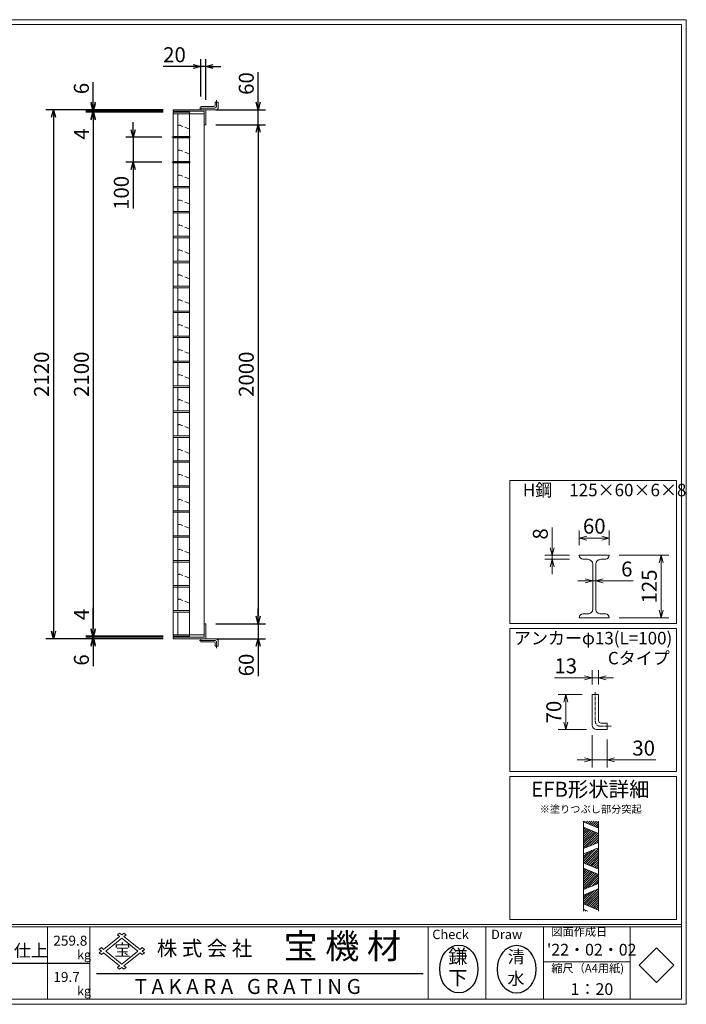
# Model space of a CAD drawing. Units: millimetres. Extents: x -1495 to 4084, y -1239 to 2708.
# Drawn here: x 1411 to 4084, y -1239 to 2708 of the extents above; entities that cross this region are included whole.
import ezdxf

# ---------------------------------------------------------------- set-up
doc = ezdxf.new("R2010")
doc.units = ezdxf.units.MM
for name, pattern in [('CENTER', [10, 6.25, -1.25, 1.25, -1.25]), ('DASHDOT', [25.4, 12.7, -6.35, 0, -6.35]), ('HIDDEN', [9.525, 6.35, -3.175])]:
    doc.linetypes.add(name, pattern=pattern)
for name, color, linetype, lineweight in [('エンボス', 4, 'Continuous', 5), ('受け枠', 3, 'Continuous', 9), ('寸法線', 2, 'Continuous', 9), ('本体', 7, 'Continuous', 13), ('枠寸法', 31, 'Continuous', 9)]:
    doc.layers.add(name, color=color, linetype=linetype, lineweight=lineweight)
doc.layers.add('外枠', color=7, linetype='Continuous')
doc.dimstyles.new('ISO-25', dxfattribs={"dimscale": 20, "dimtxt": 3, "dimasz": 1.5, "dimexe": 1.5, "dimexo": 2, "dimgap": 0.5, "dimtad": 1, "dimdsep": 46, "dimtxsty": 'Standard', "dimblk": 'OPEN30', "dimcen": 2.5, "dimadec": 0, "dimazin": 0, "dimtfac": 1, "dimtmove": 0, "dimatfit": 0, "dimldrblk": 'OPEN30', "dimfxl": 1, "dimarcsym": 0})
pattern_1 = [(45, (139.6145, 117.6275), (-2.24506, 2.24506), [])]

# ---------------------------------------------------------------- blocks, each defined once
blk = doc.blocks.new('_Open30')
at = {"color": 0, "linetype": 'ByBlock', "lineweight": -2}
for p, q in [((-1, 0.268), (0, 0)), ((0, 0), (-1, -0.268)), ((0, 0), (-1, 0))]:
    blk.add_line(p, q, dxfattribs=at)
blk = doc.blocks.new('*D2')
at = {"layer": 'Defpoints', "color": 0, "ltscale": 3}
for p in [(164.8, 92.8), (194.8, 84.3), (194.8, 23.3)]:
    blk.add_point(p, dxfattribs=at)
at = {"layer": '寸法線', "color": 0, "lineweight": -2, "ltscale": 3}
for p, q in [((164.8, 72.8), (164.8, 8.3)), ((194.8, 64.3), (194.8, 8.3)), ((149.8, 23.3), (134.8, 23.3)), ((164.8, 23.3), (194.8, 23.3)), ((209.8, 23.3), (292.4, 23.3))]:
    blk.add_line(p, q, dxfattribs=at)
at = {"layer": '寸法線', "color": 0, "lineweight": -2, "ltscale": 3, "xscale": 15, "yscale": 15, "zscale": 15}
blk.add_blockref('_Open30', (164.8, 23.3), dxfattribs=at)
at = {"layer": '寸法線', "color": 0, "lineweight": -2, "ltscale": 3, "xscale": 15, "yscale": 15, "zscale": 15, "rotation": 180}
blk.add_blockref('_Open30', (194.8, 23.3), dxfattribs=at)
at = {"layer": '寸法線', "color": 0, "ltscale": 3, "insert": (268.2, 43.3), "char_height": 30, "attachment_point": 5}
blk.add_mtext('30', dxfattribs=at)
blk = doc.blocks.new('*D3')
at = {"layer": 'Defpoints', "color": 0, "ltscale": 3}
for p in [(164.8, 188), (164.8, 154.3), (177.8, 154.3)]:
    blk.add_point(p, dxfattribs=at)
at = {"layer": '寸法線', "color": 0, "lineweight": -2, "ltscale": 3}
for p, q in [((164.8, 174.3), (164.8, 203)), ((177.8, 174.3), (177.8, 203)), ((149.8, 188), (89.2, 188)), ((177.8, 188), (164.8, 188)), ((192.8, 188), (207.8, 188))]:
    blk.add_line(p, q, dxfattribs=at)
at = {"layer": '寸法線', "color": 0, "lineweight": -2, "ltscale": 3, "xscale": 15, "yscale": 15, "zscale": 15}
blk.add_blockref('_Open30', (164.8, 188), dxfattribs=at)
at = {"layer": '寸法線', "color": 0, "lineweight": -2, "ltscale": 3, "xscale": 15, "yscale": 15, "zscale": 15, "rotation": 180}
blk.add_blockref('_Open30', (177.8, 188), dxfattribs=at)
at = {"layer": '寸法線', "color": 0, "ltscale": 3, "insert": (112, 208), "char_height": 30, "attachment_point": 5}
blk.add_mtext('13', dxfattribs=at)
blk = doc.blocks.new('*D4')
at = {"layer": 'Defpoints', "color": 0, "ltscale": 3}
for p in [(111.9, 154.3), (164.8, 154.3), (173.3, 84.3)]:
    blk.add_point(p, dxfattribs=at)
at = {"layer": '寸法線', "color": 0, "lineweight": -2, "ltscale": 3}
for p, q in [((144.8, 154.3), (96.9, 154.3)), ((111.9, 99.3), (111.9, 139.3)), ((153.3, 84.3), (96.9, 84.3))]:
    blk.add_line(p, q, dxfattribs=at)
at = {"layer": '寸法線', "color": 0, "lineweight": -2, "ltscale": 3, "xscale": 15, "yscale": 15, "zscale": 15}
for p, rotation in [((111.9, 154.3), 90), ((111.9, 84.3), 270)]:
    blk.add_blockref('_Open30', p, dxfattribs=dict(at, rotation=rotation))
at = {"layer": '寸法線', "color": 0, "ltscale": 3, "insert": (91.9, 119.3), "char_height": 30, "attachment_point": 5, "rotation": 90}
blk.add_mtext('70', dxfattribs=at)
blk = doc.blocks.new('*D8')
at = {"layer": 'Defpoints', "color": 0, "linetype": 'Continuous'}
for p in [(2026.7, 2336.8), (1706.7, 236.8), (2026.7, 236.8)]:
    blk.add_point(p, dxfattribs=at)
at = {"layer": '寸法線', "color": 0, "linetype": 'Continuous', "lineweight": -2}
for p, q in [((1986.7, 2336.8), (1676.7, 2336.8)), ((1706.7, 2306.8), (1706.7, 266.8)), ((1986.7, 236.8), (1676.7, 236.8))]:
    blk.add_line(p, q, dxfattribs=at)
at = {"layer": '寸法線', "color": 0, "linetype": 'Continuous', "lineweight": -2, "xscale": 30, "yscale": 30, "zscale": 30}
for p, rotation in [((1706.7, 2336.8), 90), ((1706.7, 236.8), 270)]:
    blk.add_blockref('_Open30', p, dxfattribs=dict(at, rotation=rotation))
at = {"layer": '寸法線', "color": 0, "linetype": 'Continuous', "insert": (1666.7, 1286.8), "char_height": 60, "attachment_point": 5, "rotation": 90}
blk.add_mtext('2100', dxfattribs=at)
blk = doc.blocks.new('*D9')
at = {"layer": 'Defpoints', "color": 0, "linetype": 'Continuous'}
for p in [(2157.7, 2346.8), (2157.7, 2286.8), (2367.7, 2286.8)]:
    blk.add_point(p, dxfattribs=at)
at = {"layer": '枠寸法', "color": 0, "linetype": 'Continuous', "lineweight": -2}
for p, q in [((2367.7, 2376.8), (2367.7, 2497.4)), ((2197.7, 2346.8), (2397.7, 2346.8)), ((2367.7, 2286.8), (2367.7, 2346.8)), ((2197.7, 2286.8), (2397.7, 2286.8)), ((2367.7, 2256.8), (2367.7, 2226.8))]:
    blk.add_line(p, q, dxfattribs=at)
at = {"layer": '枠寸法', "color": 0, "linetype": 'Continuous', "lineweight": -2, "xscale": 30, "yscale": 30, "zscale": 30}
for p, rotation in [((2367.7, 2346.8), 270), ((2367.7, 2286.8), 90)]:
    blk.add_blockref('_Open30', p, dxfattribs=dict(at, rotation=rotation))
at = {"layer": '枠寸法', "color": 0, "linetype": 'Continuous', "insert": (2327.7, 2452.1), "char_height": 60, "attachment_point": 5, "rotation": 90}
blk.add_mtext('60', dxfattribs=at)
blk = doc.blocks.new('*D10')
at = {"layer": 'Defpoints', "color": 0, "linetype": 'Continuous'}
for p in [(2157.7, 2286.8), (2157.7, 286.8), (2367.7, 286.8)]:
    blk.add_point(p, dxfattribs=at)
at = {"layer": '枠寸法', "color": 0, "linetype": 'Continuous', "lineweight": -2}
for p, q in [((2197.7, 2286.8), (2397.7, 2286.8)), ((2367.7, 2256.8), (2367.7, 316.8)), ((2197.7, 286.8), (2397.7, 286.8))]:
    blk.add_line(p, q, dxfattribs=at)
at = {"layer": '枠寸法', "color": 0, "linetype": 'Continuous', "lineweight": -2, "xscale": 30, "yscale": 30, "zscale": 30}
for p, rotation in [((2367.7, 2286.8), 90), ((2367.7, 286.8), 270)]:
    blk.add_blockref('_Open30', p, dxfattribs=dict(at, rotation=rotation))
at = {"layer": '枠寸法', "color": 0, "linetype": 'Continuous', "insert": (2327.7, 1286.8), "char_height": 60, "attachment_point": 5, "rotation": 90}
blk.add_mtext('2000', dxfattribs=at)
blk = doc.blocks.new('*D11')
at = {"layer": 'Defpoints', "color": 0, "linetype": 'Continuous'}
for p in [(2157.7, 286.8), (2157.7, 226.8), (2367.7, 226.8)]:
    blk.add_point(p, dxfattribs=at)
at = {"layer": '枠寸法', "color": 0, "linetype": 'Continuous', "lineweight": -2}
for p, q in [((2367.7, 316.8), (2367.7, 346.8)), ((2197.7, 286.8), (2397.7, 286.8)), ((2367.7, 286.8), (2367.7, 226.8)), ((2197.7, 226.8), (2397.7, 226.8)), ((2367.7, 196.8), (2367.7, 76.1))]:
    blk.add_line(p, q, dxfattribs=at)
at = {"layer": '枠寸法', "color": 0, "linetype": 'Continuous', "lineweight": -2, "xscale": 30, "yscale": 30, "zscale": 30}
for p, rotation in [((2367.7, 286.8), 270), ((2367.7, 226.8), 90)]:
    blk.add_blockref('_Open30', p, dxfattribs=dict(at, rotation=rotation))
at = {"layer": '枠寸法', "color": 0, "linetype": 'Continuous', "insert": (2327.7, 121.4), "char_height": 60, "attachment_point": 5, "rotation": 90}
blk.add_mtext('60', dxfattribs=at)
blk = doc.blocks.new('*D12')
at = {"layer": 'Defpoints', "color": 0, "linetype": 'Continuous'}
for p in [(1706.7, 2346.8), (2026.7, 2346.8), (2026.7, 2340.8)]:
    blk.add_point(p, dxfattribs=at)
at = {"layer": '枠寸法', "color": 0, "linetype": 'Continuous', "lineweight": -2}
for p, q in [((1706.7, 2376.8), (1706.7, 2457.2)), ((1986.7, 2346.8), (1676.7, 2346.8)), ((1986.7, 2340.8), (1676.7, 2340.8)), ((1706.7, 2340.8), (1706.7, 2346.8)), ((1706.7, 2310.8), (1706.7, 2280.8))]:
    blk.add_line(p, q, dxfattribs=at)
at = {"layer": '枠寸法', "color": 0, "linetype": 'Continuous', "lineweight": -2, "xscale": 30, "yscale": 30, "zscale": 30}
for p, rotation in [((1706.7, 2346.8), 270), ((1706.7, 2340.8), 90)]:
    blk.add_blockref('_Open30', p, dxfattribs=dict(at, rotation=rotation))
at = {"layer": '枠寸法', "color": 0, "linetype": 'Continuous', "insert": (1666.7, 2432), "char_height": 60, "attachment_point": 5, "rotation": 90}
blk.add_mtext('6', dxfattribs=at)
blk = doc.blocks.new('*D13')
at = {"layer": 'Defpoints', "color": 0, "linetype": 'Continuous'}
for p in [(1706.7, 2336.8), (2026.7, 2340.8), (2026.7, 2336.8)]:
    blk.add_point(p, dxfattribs=at)
at = {"layer": '枠寸法', "color": 0, "linetype": 'Continuous', "lineweight": -2}
for p, q in [((1706.7, 2370.8), (1706.7, 2400.8)), ((1986.7, 2340.8), (1676.7, 2340.8)), ((1986.7, 2336.8), (1676.7, 2336.8)), ((1706.7, 2340.8), (1706.7, 2336.8)), ((1706.7, 2306.8), (1706.7, 2223))]:
    blk.add_line(p, q, dxfattribs=at)
at = {"layer": '枠寸法', "color": 0, "linetype": 'Continuous', "lineweight": -2, "xscale": 30, "yscale": 30, "zscale": 30}
for p, rotation in [((1706.7, 2340.8), 270), ((1706.7, 2336.8), 90)]:
    blk.add_blockref('_Open30', p, dxfattribs=dict(at, rotation=rotation))
at = {"layer": '枠寸法', "color": 0, "linetype": 'Continuous', "insert": (1666.7, 2249.9), "char_height": 60, "attachment_point": 5, "rotation": 90}
blk.add_mtext('4', dxfattribs=at)
blk = doc.blocks.new('*D14')
at = {"layer": 'Defpoints', "color": 0, "linetype": 'Continuous'}
for p in [(1706.7, 226.8), (2026.7, 232.8), (2026.7, 226.8)]:
    blk.add_point(p, dxfattribs=at)
at = {"layer": '枠寸法', "color": 0, "linetype": 'Continuous', "lineweight": -2}
for p, q in [((1706.7, 262.8), (1706.7, 292.8)), ((1986.7, 232.8), (1676.7, 232.8)), ((1986.7, 226.8), (1676.7, 226.8)), ((1706.7, 232.8), (1706.7, 226.8)), ((1706.7, 196.8), (1706.7, 116.3))]:
    blk.add_line(p, q, dxfattribs=at)
at = {"layer": '枠寸法', "color": 0, "linetype": 'Continuous', "lineweight": -2, "xscale": 30, "yscale": 30, "zscale": 30}
for p, rotation in [((1706.7, 232.8), 270), ((1706.7, 226.8), 90)]:
    blk.add_blockref('_Open30', p, dxfattribs=dict(at, rotation=rotation))
at = {"layer": '枠寸法', "color": 0, "linetype": 'Continuous', "insert": (1666.7, 141.5), "char_height": 60, "attachment_point": 5, "rotation": 90}
blk.add_mtext('6', dxfattribs=at)
blk = doc.blocks.new('*D15')
at = {"layer": 'Defpoints', "color": 0, "linetype": 'Continuous'}
for p in [(1706.7, 236.8), (2026.7, 236.8), (2026.7, 232.8)]:
    blk.add_point(p, dxfattribs=at)
at = {"layer": '枠寸法', "color": 0, "linetype": 'Continuous', "lineweight": -2}
for p, q in [((1706.7, 266.8), (1706.7, 350.6)), ((1986.7, 236.8), (1676.7, 236.8)), ((1986.7, 232.8), (1676.7, 232.8)), ((1706.7, 232.8), (1706.7, 236.8)), ((1706.7, 202.8), (1706.7, 172.8))]:
    blk.add_line(p, q, dxfattribs=at)
at = {"layer": '枠寸法', "color": 0, "linetype": 'Continuous', "lineweight": -2, "xscale": 30, "yscale": 30, "zscale": 30}
for p, rotation in [((1706.7, 236.8), 270), ((1706.7, 232.8), 90)]:
    blk.add_blockref('_Open30', p, dxfattribs=dict(at, rotation=rotation))
at = {"layer": '枠寸法', "color": 0, "linetype": 'Continuous', "insert": (1666.7, 323.7), "char_height": 60, "attachment_point": 5, "rotation": 90}
blk.add_mtext('4', dxfattribs=at)
blk = doc.blocks.new('*D16')
at = {"layer": 'Defpoints', "color": 0}
for p in [(2021.7, 2236.8), (1866.7, 2136.8), (2021.7, 2136.8)]:
    blk.add_point(p, dxfattribs=at)
at = {"layer": '寸法線', "color": 0, "lineweight": -2}
for p, q in [((1866.7, 2266.8), (1866.7, 2296.8)), ((1981.7, 2236.8), (1836.7, 2236.8)), ((1866.7, 2236.8), (1866.7, 2136.8)), ((1981.7, 2136.8), (1836.7, 2136.8)), ((1866.7, 2106.8), (1866.7, 1950.5))]:
    blk.add_line(p, q, dxfattribs=at)
at = {"layer": '寸法線', "color": 0, "lineweight": -2, "xscale": 30, "yscale": 30, "zscale": 30}
for p, rotation in [((1866.7, 2236.8), 270), ((1866.7, 2136.8), 90)]:
    blk.add_blockref('_Open30', p, dxfattribs=dict(at, rotation=rotation))
at = {"layer": '寸法線', "color": 0, "insert": (1826.7, 2013.6), "char_height": 60, "attachment_point": 5, "rotation": 90}
blk.add_mtext('100', dxfattribs=at)
blk = doc.blocks.new('*D18')
at = {"layer": 'Defpoints', "color": 0}
for p in [(2026.7, 2346.8), (1546.7, 226.8), (2026.7, 226.8)]:
    blk.add_point(p, dxfattribs=at)
at = {"layer": '枠寸法', "color": 0, "lineweight": -2}
for p, q in [((1986.7, 2346.8), (1516.7, 2346.8)), ((1546.7, 2316.8), (1546.7, 256.8)), ((1986.7, 226.8), (1516.7, 226.8))]:
    blk.add_line(p, q, dxfattribs=at)
at = {"layer": '枠寸法', "color": 0, "lineweight": -2, "xscale": 30, "yscale": 30, "zscale": 30}
for p, rotation in [((1546.7, 2346.8), 90), ((1546.7, 226.8), 270)]:
    blk.add_blockref('_Open30', p, dxfattribs=dict(at, rotation=rotation))
at = {"layer": '枠寸法', "color": 0, "insert": (1506.7, 1286.8), "char_height": 60, "attachment_point": 5, "rotation": 90}
blk.add_mtext('2120', dxfattribs=at)
blk = doc.blocks.new('*D19')
at = {"layer": 'Defpoints', "color": 0, "ltscale": 3}
for p in [(2137.7, 2519.8), (2137.7, 2359.8), (2157.7, 2346.8)]:
    blk.add_point(p, dxfattribs=at)
at = {"layer": '枠寸法', "color": 0, "lineweight": -2, "ltscale": 3}
for p, q in [((2137.7, 2399.8), (2137.7, 2549.8)), ((2157.7, 2386.8), (2157.7, 2549.8)), ((2107.7, 2519.8), (1986.5, 2519.8)), ((2157.7, 2519.8), (2137.7, 2519.8)), ((2187.7, 2519.8), (2217.7, 2519.8))]:
    blk.add_line(p, q, dxfattribs=at)
at = {"layer": '枠寸法', "color": 0, "lineweight": -2, "ltscale": 3, "xscale": 30, "yscale": 30, "zscale": 30}
blk.add_blockref('_Open30', (2137.7, 2519.8), dxfattribs=at)
at = {"layer": '枠寸法', "color": 0, "lineweight": -2, "ltscale": 3, "xscale": 30, "yscale": 30, "zscale": 30, "rotation": 180}
blk.add_blockref('_Open30', (2157.7, 2519.8), dxfattribs=at)
at = {"layer": '枠寸法', "color": 0, "ltscale": 3, "insert": (2032.1, 2559.8), "char_height": 60, "attachment_point": 5}
blk.add_mtext('20', dxfattribs=at)
blk = doc.blocks.new('EFB詳細')
at = {"layer": 'エンボス', "linetype": 'Continuous'}
h = blk.add_hatch(dxfattribs=at)
h.set_pattern_fill('ANSI31', color=256, style=0)
h.set_pattern_definition(pattern_1)
h.paths.add_polyline_path([(177.5, 196.9), (147.3, 196.9), (147.3, 195.7), (177.5, 183.2)])
h = blk.add_hatch(dxfattribs=at)
h.set_pattern_fill('ANSI31', color=256, style=0)
h.set_pattern_definition(pattern_1)
h.paths.add_polyline_path([(147.3, 142), (177.5, 154.5), (177.5, 172.4), (147.3, 184.9)])
h.paths.add_polyline_path([(177.5, 143.7), (147.3, 131.2), (147.3, 113.3), (177.5, 100.8)])
h.paths.add_polyline_path([(177.5, 72.2), (177.5, 90), (147.3, 102.5), (147.3, 59.7)])
h.paths.add_polyline_path([(177.5, 61.3), (147.3, 48.8), (147.3, 31), (177.5, 18.5)])
h = blk.add_hatch(dxfattribs=at)
h.set_pattern_fill('ANSI31', color=256, style=0)
h.set_pattern_definition(pattern_1)
h.paths.add_polyline_path([(147.3, 20.3), (147.3, 16.9), (155.5, 16.9)])
at = {"layer": 'エンボス', "lineweight": 0}
for p, q in [((147.3, 196.9), (147.3, 16.9)), ((177.5, 196.9), (177.5, 16.9))]:
    blk.add_line(p, q, dxfattribs=at)
at = {"layer": 'エンボス', "linetype": 'Continuous'}
for p, q in [((147.3, 195.7), (177.5, 183.2)), ((147.3, 184.9), (177.5, 172.4)), ((147.3, 142), (177.5, 154.5)), ((147.3, 131.2), (177.5, 143.7)), ((147.3, 113.3), (177.5, 100.8)), ((147.3, 102.5), (177.5, 90)), ((147.3, 59.7), (177.5, 72.2)), ((147.3, 48.8), (177.5, 61.3)), ((147.3, 31), (177.5, 18.5)), ((147.3, 20.3), (155.5, 16.9))]:
    blk.add_line(p, q, dxfattribs=at)
blk.add_lwpolyline([(0, 286.2), (334.3, 286.2), (334.3, 0), (0, 0)], close=True, dxfattribs=at)
at = {"layer": 'エンボス', "linetype": 'Continuous', "lineweight": 0, "insert": (42.7, 275.9), "char_height": 30, "width": 252.84, "attachment_point": 1}
blk.add_mtext('EFB形状詳細', dxfattribs=at)
at = {"layer": 'エンボス', "linetype": 'Continuous', "insert": (59.7, 228.6), "char_height": 15, "width": 230.696, "attachment_point": 1}
blk.add_mtext('※塗りつぶし部分突起', dxfattribs=at)
blk = doc.blocks.new('*D25')
at = {"layer": 'Defpoints', "color": 0, "ltscale": 3}
for p in [(199.2, 171.2), (139.2, 136.7), (199.2, 136.7)]:
    blk.add_point(p, dxfattribs=at)
at = {"layer": '枠寸法', "color": 0, "lineweight": -2, "ltscale": 3}
for p, q in [((139.2, 156.7), (139.2, 186.2)), ((199.2, 156.7), (199.2, 186.2)), ((154.2, 171.2), (184.2, 171.2))]:
    blk.add_line(p, q, dxfattribs=at)
at = {"layer": '枠寸法', "color": 0, "lineweight": -2, "ltscale": 3, "xscale": 15, "yscale": 15, "zscale": 15, "rotation": 180}
blk.add_blockref('_Open30', (139.2, 171.2), dxfattribs=at)
at = {"layer": '枠寸法', "color": 0, "lineweight": -2, "ltscale": 3, "xscale": 15, "yscale": 15, "zscale": 15}
blk.add_blockref('_Open30', (199.2, 171.2), dxfattribs=at)
at = {"layer": '枠寸法', "color": 0, "ltscale": 3, "insert": (169.2, 191.2), "char_height": 30, "attachment_point": 5}
blk.add_mtext('60', dxfattribs=at)
blk = doc.blocks.new('*D26')
at = {"layer": 'Defpoints', "color": 0, "ltscale": 3}
for p in [(199.2, 136.7), (199.2, 11.7), (303.4, 11.7)]:
    blk.add_point(p, dxfattribs=at)
at = {"layer": '枠寸法', "color": 0, "lineweight": -2, "ltscale": 3}
for p, q in [((219.2, 136.7), (318.4, 136.7)), ((303.4, 121.7), (303.4, 26.7)), ((219.2, 11.7), (318.4, 11.7))]:
    blk.add_line(p, q, dxfattribs=at)
at = {"layer": '枠寸法', "color": 0, "lineweight": -2, "ltscale": 3, "xscale": 15, "yscale": 15, "zscale": 15}
for p, rotation in [((303.4, 136.7), 90), ((303.4, 11.7), 270)]:
    blk.add_blockref('_Open30', p, dxfattribs=dict(at, rotation=rotation))
at = {"layer": '枠寸法', "color": 0, "ltscale": 3, "insert": (283.4, 74.2), "char_height": 30, "attachment_point": 5, "rotation": 90}
blk.add_mtext('125', dxfattribs=at)
blk = doc.blocks.new('*D27')
at = {"layer": 'Defpoints', "color": 0, "ltscale": 3}
for p in [(166.2, 116), (172.2, 116.4), (172.2, 85.4)]:
    blk.add_point(p, dxfattribs=at)
at = {"layer": '枠寸法', "color": 0, "lineweight": -2, "ltscale": 3}
for p, q in [((151.2, 85.4), (136.2, 85.4)), ((166.2, 96), (166.2, 70.4)), ((166.2, 85.4), (172.2, 85.4)), ((172.2, 96.4), (172.2, 70.4)), ((187.2, 85.4), (247.1, 85.4))]:
    blk.add_line(p, q, dxfattribs=at)
at = {"layer": '枠寸法', "color": 0, "lineweight": -2, "ltscale": 3, "xscale": 15, "yscale": 15, "zscale": 15}
blk.add_blockref('_Open30', (166.2, 85.4), dxfattribs=at)
at = {"layer": '枠寸法', "color": 0, "lineweight": -2, "ltscale": 3, "xscale": 15, "yscale": 15, "zscale": 15, "rotation": 180}
blk.add_blockref('_Open30', (172.2, 85.4), dxfattribs=at)
at = {"layer": '枠寸法', "color": 0, "ltscale": 3, "insert": (234.4, 105.4), "char_height": 30, "attachment_point": 5}
blk.add_mtext('6', dxfattribs=at)
blk = doc.blocks.new('*D28')
at = {"layer": 'Defpoints', "color": 0, "ltscale": 3}
for p in [(84.9, 136.7), (139.2, 136.7), (139.2, 128.7)]:
    blk.add_point(p, dxfattribs=at)
at = {"layer": '枠寸法', "color": 0, "lineweight": -2, "ltscale": 3}
for p, q in [((84.9, 151.7), (84.9, 192.5)), ((119.2, 136.7), (69.9, 136.7)), ((119.2, 128.7), (69.9, 128.7)), ((84.9, 128.7), (84.9, 136.7)), ((84.9, 113.7), (84.9, 98.7))]:
    blk.add_line(p, q, dxfattribs=at)
at = {"layer": '枠寸法', "color": 0, "lineweight": -2, "ltscale": 3, "xscale": 15, "yscale": 15, "zscale": 15}
for p, rotation in [((84.9, 136.7), 270), ((84.9, 128.7), 90)]:
    blk.add_blockref('_Open30', p, dxfattribs=dict(at, rotation=rotation))
at = {"layer": '枠寸法', "color": 0, "ltscale": 3, "insert": (64.9, 179.6), "char_height": 30, "attachment_point": 5, "rotation": 90}
blk.add_mtext('8', dxfattribs=at)
blk = doc.blocks.new('鎌下')
at = {"layer": '外枠', "linetype": 'Continuous'}
blk.add_ellipse((61.7, -84.6), major_axis=(0, -47.9), ratio=0.8, dxfattribs=at)
at = {"layer": '外枠', "linetype": 'Continuous', "char_height": 28.175, "width": 43.853, "attachment_point": 1}
for s, insert in [('{\\fHGSeikaishotaiPRO|b0|i0|c128|p65;鎌}', (40.6, -45.6)), ('{\\fHGSeikaishotaiPRO|b0|i0|c128|p65;下}', (40.6, -88.1))]:
    blk.add_mtext(s, dxfattribs=dict(at, insert=insert))
blk = doc.blocks.new('清水')
at = {"layer": '外枠', "linetype": 'Continuous'}
blk.add_ellipse((62, -85), major_axis=(0, -48.1), ratio=0.8, dxfattribs=at)
at = {"layer": '外枠', "linetype": 'Continuous', "char_height": 25, "attachment_point": 1}
for s, insert, width in [('{\\fHG正楷書体-PRO|b0|i0|c128|p65;清}', (44, -47.7), 37.861), ('{\\fHG正楷書体-PRO|b0|i0|c128|p65;水}', (43.6, -91.3), 38.034)]:
    blk.add_mtext(s, dxfattribs=dict(at, insert=insert, width=width))
blk = doc.blocks.new('新印')
at = {"layer": '本体', "ltscale": 3}
blk.add_blockref('清水', (0, 0), dxfattribs=at)
blk = doc.blocks.new('通し枠H56以上詳細')
at = {"layer": '受け枠', "color": 7, "linetype": 'CENTER'}
for p, q in [((171.291, 159.436), (171.291, 100.7)), ((181.191, 90.8), (203.041, 90.8))]:
    blk.add_line(p, q, dxfattribs=at)
at = {"layer": '受け枠', "color": 7}
for p, q in [((164.791, 154.3), (164.791, 92.8)), ((177.791, 154.3), (164.791, 154.3)), ((177.791, 102.3), (177.791, 154.3)), ((173.291, 84.3), (194.791, 84.3)), ((194.791, 97.3), (182.791, 97.3)), ((194.791, 97.3), (194.791, 84.3))]:
    blk.add_line(p, q, dxfattribs=at)
at = {"layer": '受け枠', "color": 7, "linetype": 'CENTER'}
blk.add_arc((181.191, 100.7), 9.9, 180, 270, dxfattribs=at)
at = {"layer": '受け枠', "color": 7}
for centre, radius, start, end in [((182.791, 102.3), 5, 180, 270), ((174.546, 94.054), 9.835, 187.329232, 262.670768)]:
    blk.add_arc(centre, radius, start, end, dxfattribs=at)
at = {"layer": '寸法線', "color": 7, "ltscale": 3}
blk.add_lwpolyline([(0, 286.82), (334.32, 286.82), (334.32, 0), (0, 0)], close=True, dxfattribs=at)
at = {"layer": '外枠', "color": 7, "linetype": 'Continuous', "lineweight": 9, "ltscale": 100, "char_height": 25, "attachment_point": 1}
for s, insert, width in [('アンカーφ13(L=100)', (8.084, 280.031), 1015.1375), ('Cタイプ', (196.493, 239.968), 111.45995)]:
    blk.add_mtext(s, dxfattribs=dict(at, insert=insert, width=width))
at = {"layer": '寸法線', "color": 7, "ltscale": 3}
dim = blk.add_linear_dim(base=(164.791, 188.02), p1=(177.791, 154.3), p2=(164.791, 154.3), dimstyle='ISO-25', dxfattribs=at)
dim.commit()
dim.dimension.update_dxf_attribs({"geometry": '*D3', "text_midpoint": (112.01, 208.02)})
dim = blk.add_linear_dim(base=(111.889, 154.3), p1=(173.291, 84.3), p2=(164.791, 154.3), angle=90, dimstyle='ISO-25', dxfattribs=at)
dim.commit()
dim.dimension.update_dxf_attribs({"geometry": '*D4', "text_midpoint": (91.889, 119.3)})
dim = blk.add_linear_dim(base=(194.791, 23.331), p1=(164.791, 92.8), p2=(194.791, 84.3), dimstyle='ISO-25', dxfattribs=at)
dim.commit()
dim.dimension.update_dxf_attribs({"geometry": '*D2', "text_midpoint": (268.22, 23.331), "dimtype": 160})
blk = doc.blocks.new('H125詳細')
for p, q in [((139.18, 136.685), (199.18, 136.685)), ((139.18, 136.685), (139.18, 136.685)), ((146.18, 128.685), (156.28, 128.685)), ((166.18, 118.785), (166.18, 28.585)), ((172.18, 118.785), (172.18, 28.585)), ((182.08, 128.685), (192.18, 128.685)), ((199.18, 136.685), (199.18, 136.685)), ((139.18, 11.685), (199.18, 11.685)), ((139.18, 11.685), (139.18, 11.685)), ((146.18, 19.685), (156.28, 19.685)), ((182.08, 19.685), (192.18, 19.685)), ((199.18, 11.685), (199.18, 11.685))]:
    blk.add_line(p, q)
for centre, radius, start, end in [((147.093, 136.546), 7.915, 178.998375, 263.373475), ((156.28, 118.785), 9.9, 0, 90), ((182.08, 118.785), 9.9, 90, 180), ((191.266, 136.546), 7.915, 276.626525, 1.001625), ((157.091, 28.738), 9.09, 264.876415, 359.034029), ((181.268, 28.738), 9.09, 180.965971, 275.123585), ((147.093, 11.823), 7.915, 96.626525, 181.001625), ((191.266, 11.823), 7.915, 358.998375, 83.373475)]:
    blk.add_arc(centre, radius, start, end)
at = {"layer": '寸法線', "color": 7, "ltscale": 3}
blk.add_lwpolyline([(0, 286.82), (334.32, 286.82), (334.32, 0), (0, 0)], close=True, dxfattribs=at)
at = {"layer": '外枠', "color": 7, "linetype": 'Continuous', "lineweight": 9, "ltscale": 100, "insert": (26.008, 280.031), "char_height": 25, "width": 1015.1375, "attachment_point": 1}
blk.add_mtext('H鋼\u3000125×60×6×8', dxfattribs=at)
at = {"layer": '枠寸法', "ltscale": 3}
dim = blk.add_linear_dim(base=(199.18, 171.15), p1=(139.18, 136.685), p2=(199.18, 136.685), dimstyle='ISO-25', dxfattribs=at)
dim.commit()
dim.dimension.update_dxf_attribs({"geometry": '*D25', "text_midpoint": (169.18, 191.15)})
for base, p1, p2, picture, middle in [((84.894, 136.685), (139.18, 128.685), (139.18, 136.685), '*D28', (64.894, 179.603)), ((303.413, 11.685), (199.18, 136.685), (199.18, 11.685), '*D26', (283.413, 74.185))]:
    dim = blk.add_linear_dim(base=base, p1=p1, p2=p2, angle=90, dimstyle='ISO-25', dxfattribs=at)
    dim.commit()
    dim.dimension.update_dxf_attribs({"geometry": picture, "text_midpoint": middle})
dim = blk.add_linear_dim(base=(172.18, 85.422), p1=(166.18, 116.011), p2=(172.18, 116.384), dimstyle='ISO-25', dxfattribs=at)
dim.commit()
dim.dimension.update_dxf_attribs({"geometry": '*D27', "text_midpoint": (234.439, 85.422), "dimtype": 160})

msp = doc.modelspace()

# ---------------------------------------------------------------- linework, layer by layer
at = {"layer": '受け枠'}
for p, q in [((2194.725, 2376.77), (2194.725, 2364.77)), ((2194.725, 2376.77), (2207.725, 2376.77)), ((2207.725, 2355.27), (2207.725, 2376.77)), ((2026.725, 2346.77), (2199.225, 2346.77)), ((2026.725, 2346.77), (2026.725, 2340.77)), ((2026.725, 2340.77), (2151.725, 2340.77)), ((2137.725, 2359.77), (2137.725, 2346.77)), ((2189.725, 2359.77), (2137.725, 2359.77)), ((2151.725, 2340.77), (2151.725, 2286.77)), ((2157.725, 2346.77), (2157.725, 2286.77)), ((2151.725, 2286.77), (2157.725, 2286.77)), ((2151.725, 232.77), (2151.725, 286.77)), ((2151.725, 286.77), (2157.725, 286.77)), ((2157.725, 226.77), (2157.725, 286.77)), ((2026.725, 232.77), (2151.725, 232.77)), ((2026.725, 226.77), (2026.725, 232.77)), ((2026.725, 226.77), (2199.225, 226.77)), ((2137.725, 213.77), (2137.725, 226.77)), ((2189.725, 213.77), (2137.725, 213.77)), ((2194.725, 196.77), (2194.725, 208.77)), ((2207.725, 218.27), (2207.725, 196.77)), ((2194.725, 196.77), (2207.725, 196.77))]:
    msp.add_line(p, q, dxfattribs=at)
at = {"layer": '受け枠', "linetype": 'CENTER'}
for p, q in [((2201.225, 2363.17), (2201.225, 2385.02)), ((2132.589, 2353.27), (2191.325, 2353.27)), ((2132.589, 220.27), (2191.325, 220.27)), ((2201.225, 210.37), (2201.225, 188.521))]:
    msp.add_line(p, q, dxfattribs=at)
at = {"layer": '受け枠'}
for centre, radius, start, end in [((2189.725, 2364.77), 5, 270, 0), ((2197.971, 2356.525), 9.835, 277.329232, 352.670768), ((2189.725, 208.77), 5, 0, 90), ((2197.971, 217.016), 9.835, 7.329232, 82.670768)]:
    msp.add_arc(centre, radius, start, end, dxfattribs=at)
at = {"layer": '受け枠', "linetype": 'CENTER'}
for centre, start, end in [((2191.325, 2363.17), 270, 0), ((2191.325, 210.37), 0, 90)]:
    msp.add_arc(centre, 9.9, start, end, dxfattribs=at)
at = {"layer": '外枠', "lineweight": 9, "ltscale": 80}
for p, q in [((4084.403, 2707.926), (-1494.617, 2707.926)), ((4084.403, -1238.611), (4084.403, 2707.926)), ((-1494.617, -1238.611), (4084.403, -1238.611))]:
    msp.add_line(p, q, dxfattribs=at)
at = {"layer": '外枠', "lineweight": 9, "ltscale": 100}
for p, q in [((-1474.617, 2689.143), (4065.62, 2689.143)), ((4065.62, 2689.143), (4065.62, -1218.611)), ((-1474.617, -1218.611), (4065.62, -1218.611))]:
    msp.add_line(p, q, dxfattribs=at)
at = {"layer": '外枠', "linetype": 'Continuous', "lineweight": 9, "ltscale": 100}
for p, q in [((-1474.617, -918.421), (4065.62, -918.421)), ((-1474.617, -927.813), (4065.62, -927.813)), ((1522.742, -927.813), (1522.742, -1218.611)), ((1693.285, -927.813), (1693.285, -1218.611)), ((3048.843, -927.813), (3048.843, -1218.611)), ((3280.152, -927.813), (3280.152, -1218.611)), ((3511.462, -927.813), (3511.462, -1218.611)), ((3858.706, -927.813), (3858.706, -1218.611)), ((1812.255, -966.689), (1747.565, -1018.441)), ((1820.882, -973.591), (1756.193, -1025.343)), ((1812.255, -952.885), (1803.627, -959.787)), ((1803.627, -959.787), (1812.255, -966.689)), ((1812.255, -952.885), (1820.882, -959.787)), ((1829.51, -952.885), (1820.882, -959.787)), ((1820.882, -973.591), (1885.572, -1025.343)), ((1829.51, -952.885), (1838.137, -959.787)), ((1838.137, -959.787), (1829.51, -966.689)), ((1829.51, -966.689), (1894.199, -1018.441)), ((1738.937, -1011.539), (1730.31, -1018.441)), ((1738.937, -1025.343), (1730.31, -1018.441)), ((1738.937, -1025.343), (1730.31, -1032.245)), ((1747.565, -1018.441), (1738.937, -1011.539)), ((1820.882, -1077.095), (1756.193, -1025.343)), ((1885.572, -1025.343), (1820.882, -1077.095)), ((1902.827, -1011.539), (1894.199, -1018.441)), ((1902.827, -1011.539), (1911.455, -1018.441)), ((1911.455, -1018.441), (1902.827, -1025.343)), ((1902.827, -1025.343), (1911.455, -1032.245)), ((3964.661, -1011.688), (3894.932, -1081.417)), ((4034.389, -1081.417), (3964.661, -1011.688)), ((1738.937, -1039.147), (1730.31, -1032.245)), ((1747.565, -1032.245), (1738.937, -1039.147)), ((1812.255, -1083.997), (1747.565, -1032.245)), ((1894.199, -1032.245), (1829.51, -1083.997)), ((1894.199, -1032.245), (1902.827, -1039.147)), ((1911.455, -1032.245), (1902.827, -1039.147)), ((1812.255, -1083.997), (1803.627, -1090.899)), ((1812.255, -1097.801), (1803.627, -1090.899)), ((1820.882, -1090.899), (1812.255, -1097.801)), ((1829.51, -1097.801), (1820.882, -1090.899)), ((1838.137, -1090.899), (1829.51, -1083.997)), ((1838.137, -1090.899), (1829.51, -1097.801)), ((3858.706, -1068.516), (3511.462, -1068.516)), ((3894.932, -1081.417), (3964.661, -1151.145)), ((3964.661, -1151.145), (4034.389, -1081.417))]:
    msp.add_line(p, q, dxfattribs=at)
at = {"layer": '外枠', "ltscale": 3}
for p, q in [((882.446, -1073.212), (1693.285, -1073.212)), ((1719.526, -1115.27), (3029.729, -1115.27))]:
    msp.add_line(p, q, dxfattribs=at)
at = {"layer": '寸法線', "linetype": 'CENTER'}
for p, q in [((2096.725, 2236.77), (2021.725, 2236.77)), ((2096.725, 2136.77), (2021.725, 2136.77))]:
    msp.add_line(p, q, dxfattribs=at)
at = {"layer": '本体'}
for p, q in [((2026.725, 2336.77), (2091.725, 2336.77)), ((2026.725, 2336.77), (2026.725, 236.77)), ((2026.725, 2330.77), (2151.725, 2330.77)), ((2045.725, 2330.77), (2045.725, 2239.77)), ((2091.725, 2336.77), (2091.725, 236.77)), ((2151.725, 2330.77), (2151.725, 242.77)), ((2091.725, 2233.77), (2091.725, 2258.77)), ((2091.725, 2239.77), (2026.725, 2239.77)), ((2091.725, 2233.77), (2026.725, 2233.77)), ((2045.725, 2233.77), (2045.725, 2139.77)), ((2091.725, 2139.77), (2026.725, 2139.77)), ((2091.725, 2133.77), (2026.725, 2133.77)), ((2045.725, 2133.77), (2045.725, 2039.77)), ((2091.725, 2133.77), (2091.725, 2158.77)), ((2091.725, 2033.77), (2091.725, 2058.77)), ((2091.725, 2039.77), (2026.725, 2039.77)), ((2091.725, 2033.77), (2026.725, 2033.77)), ((2045.725, 2033.77), (2045.725, 1939.77)), ((2091.725, 1939.77), (2026.725, 1939.77)), ((2091.725, 1933.77), (2091.725, 1958.77)), ((2091.725, 1933.77), (2026.725, 1933.77)), ((2045.725, 1933.77), (2045.725, 1839.77)), ((2091.725, 1833.77), (2091.725, 1858.77)), ((2091.725, 1839.77), (2026.725, 1839.77)), ((2091.725, 1833.77), (2026.725, 1833.77)), ((2045.725, 1833.77), (2045.725, 1739.77)), ((2091.725, 1739.77), (2026.725, 1739.77)), ((2091.725, 1733.77), (2091.725, 1758.77)), ((2091.725, 1733.77), (2026.725, 1733.77)), ((2045.725, 1733.77), (2045.725, 1639.77)), ((2091.725, 1633.77), (2091.725, 1658.77)), ((2091.725, 1639.77), (2026.725, 1639.77)), ((2091.725, 1633.77), (2026.725, 1633.77)), ((2045.725, 1633.77), (2045.725, 1539.77)), ((2091.725, 1539.77), (2026.725, 1539.77)), ((2091.725, 1533.77), (2091.725, 1558.77)), ((2091.725, 1533.77), (2026.725, 1533.77)), ((2045.725, 1533.77), (2045.725, 1439.77)), ((2091.725, 1439.77), (2026.725, 1439.77)), ((2091.725, 1433.77), (2026.725, 1433.77)), ((2045.725, 1433.77), (2045.725, 1339.77)), ((2091.725, 1433.77), (2091.725, 1458.77)), ((2091.725, 1333.77), (2091.725, 1358.77)), ((2091.725, 1339.77), (2026.725, 1339.77)), ((2091.725, 1333.77), (2026.725, 1333.77)), ((2045.725, 1333.77), (2045.725, 1239.77)), ((2091.725, 1239.77), (2026.725, 1239.77)), ((2091.725, 1233.77), (2026.725, 1233.77)), ((2045.725, 1233.77), (2045.725, 1139.77)), ((2091.725, 1233.77), (2091.725, 1258.77)), ((2091.725, 1133.77), (2091.725, 1158.77)), ((2091.725, 1139.77), (2026.725, 1139.77)), ((2091.725, 1133.77), (2026.725, 1133.77)), ((2045.725, 1133.77), (2045.725, 1039.77)), ((2091.725, 1039.77), (2026.725, 1039.77)), ((2091.725, 1033.77), (2026.725, 1033.77)), ((2045.725, 1033.77), (2045.725, 939.77)), ((2091.725, 1033.77), (2091.725, 1058.77)), ((2091.725, 933.77), (2091.725, 958.77)), ((2091.725, 939.77), (2026.725, 939.77)), ((2091.725, 933.77), (2026.725, 933.77)), ((2045.725, 933.77), (2045.725, 839.77)), ((2091.725, 839.77), (2026.725, 839.77)), ((2091.725, 833.77), (2026.725, 833.77)), ((2045.725, 833.77), (2045.725, 739.77)), ((2091.725, 833.77), (2091.725, 858.77)), ((2091.725, 733.77), (2091.725, 758.77)), ((2091.725, 739.77), (2026.725, 739.77)), ((2091.725, 733.77), (2026.725, 733.77)), ((2045.725, 733.77), (2045.725, 639.77)), ((2091.725, 639.77), (2026.725, 639.77)), ((2091.725, 633.77), (2026.725, 633.77)), ((2045.725, 633.77), (2045.725, 339.77)), ((2091.725, 633.77), (2091.725, 658.77)), ((2091.725, 533.77), (2091.725, 558.77)), ((2091.725, 539.77), (2026.725, 539.77)), ((2091.725, 533.77), (2026.725, 533.77)), ((2091.725, 439.77), (2026.725, 439.77)), ((2091.725, 433.77), (2091.725, 458.77)), ((2091.725, 433.77), (2026.725, 433.77)), ((2091.725, 333.77), (2091.725, 358.77)), ((2091.725, 339.77), (2026.725, 339.77)), ((2091.725, 333.77), (2026.725, 333.77)), ((2045.725, 333.77), (2045.725, 242.77)), ((2026.725, 242.77), (2151.725, 242.77)), ((2026.725, 236.77), (2091.725, 236.77))]:
    msp.add_line(p, q, dxfattribs=at)
at = {"layer": '本体', "linetype": 'HIDDEN', "ltscale": 3}
for p, q in [((2091.725, 2269.77), (2055.302, 2284.34)), ((2091.725, 2169.77), (2055.302, 2184.34)), ((2091.725, 2069.77), (2055.302, 2084.34)), ((2091.725, 1969.77), (2055.302, 1984.34)), ((2091.725, 1869.77), (2055.302, 1884.34)), ((2091.725, 1769.77), (2055.302, 1784.34)), ((2091.725, 1669.77), (2055.302, 1684.34)), ((2091.725, 1569.77), (2055.302, 1584.34)), ((2091.725, 1469.77), (2055.302, 1484.34)), ((2091.725, 1369.77), (2055.302, 1384.34)), ((2091.725, 1269.77), (2055.302, 1284.34)), ((2091.725, 1169.77), (2055.302, 1184.34)), ((2091.725, 1069.77), (2055.302, 1084.34)), ((2091.725, 969.77), (2055.302, 984.34)), ((2091.725, 869.77), (2055.302, 884.34)), ((2091.725, 769.77), (2055.302, 784.34)), ((2091.725, 669.77), (2055.302, 684.34)), ((2091.725, 569.77), (2055.302, 584.34)), ((2091.725, 469.77), (2055.302, 484.34)), ((2091.725, 369.77), (2055.302, 384.34))]:
    msp.add_line(p, q, dxfattribs=at)
at = {"layer": '本体', "ltscale": 3}
for p, q in [((2091.725, 2239.77), (2091.725, 2269.77)), ((2091.725, 2139.77), (2091.725, 2169.77))]:
    msp.add_line(p, q, dxfattribs=at)
at = {"layer": '本体', "linetype": 'DASHDOT', "ltscale": 3}
for centre in [(2051.625, 2275.148), (2051.625, 2175.148), (2051.625, 2075.148), (2051.625, 1975.148), (2051.625, 1875.148), (2051.625, 1775.148), (2051.625, 1675.148), (2051.625, 1575.148), (2051.625, 1475.148), (2051.625, 1375.148), (2051.625, 1275.148), (2051.625, 1175.148), (2051.625, 1075.148), (2051.625, 975.148), (2051.625, 875.148), (2051.625, 775.148), (2051.625, 675.148), (2051.625, 575.148), (2051.625, 475.148), (2051.625, 375.148)]:
    msp.add_arc(centre, 9.9, 68.198591, 126.58107, dxfattribs=at)

# ---------------------------------------------------------------- block references
at = {"layer": '外枠', "ltscale": 3, "xscale": 1.999994999999999, "yscale": 1.999994999999999, "zscale": 1.999994999999999}
for name, p in [('鎌下', (3048.845, -927.813)), ('新印', (3280.154, -927.813))]:
    msp.add_blockref(name, p, dxfattribs=at)
at = {"layer": '寸法線', "ltscale": 3, "xscale": 1.999994999999999, "yscale": 1.999994999999999, "zscale": 1.999994999999999}
msp.add_blockref('EFB詳細', (3376.991, -898.421), dxfattribs=at)
at = {"layer": '本体', "ltscale": 3, "xscale": 1.999999499999999, "yscale": 1.999999499999999, "zscale": 1.999999499999999}
msp.add_blockref('H125詳細', (3376.991, 287.705), dxfattribs=at)
at = {"layer": '枠寸法', "ltscale": 3, "xscale": 1.999999499999999, "yscale": 1.999999499999999, "zscale": 1.999999499999999}
msp.add_blockref('通し枠H56以上詳細', (3376.991, -305.936), dxfattribs=at)

# ---------------------------------------------------------------- texts
at = {"layer": '外枠', "linetype": 'Continuous', "lineweight": 9, "ltscale": 100, "attachment_point": 1}
for s, insert, char_height, width in [('宝 機 材', (2469.875, -955.549), 100, 538.27547), ('Check', (3065.962, -939.585), 37.5661, 548.27604), ('Draw', (3301.451, -939.585), 37.5661, 548.27604), ('図面作成日', (3543.177, -931.15), 32.8704, 548.27606), ('259.8', (1546.336, -963.612), 40, 2030.2746), ('株 式 会 社', (1961.423, -984.277), 60, 565.65926), ('溶融亜鉛めっき仕上', (910.745, -998.336), 49.9999, 2030.26992), ('kg', (1642.311, -1021.784), 36, 50.91199), ('{\\fＭＳ ゴシック|b0|i0|c128|p49;宝}', (1791.063, -996.974), 47.90786, 47.70118), ("'22・02・02", (3525.354, -996.17), 46.9576, 548.27483), ('縮尺（A4用紙)', (3543.177, -1077.562), 32.8704, 548.27606), ('19.7', (1546.336, -1109.011), 40, 2030.27449), ('T A K A R A   G R A T I N G', (1872.626, -1137.181), 60.00046, 1078.96525), ('kg', (1642.311, -1167.183), 36, 50.91199), ('1：20', (3620.556, -1154.128), 46.9577, 548.276)]:
    msp.add_mtext(s, dxfattribs=dict(at, insert=insert, char_height=char_height, width=width))

# ---------------------------------------------------------------- dimensions: what is measured, and where the dimension line sits
at = {"layer": '寸法線', "linetype": 'Continuous'}
dim = msp.add_linear_dim(base=(1706.725, 236.77), p1=(2026.725, 2336.77), p2=(2026.725, 236.77), angle=90, dimstyle='ISO-25', dxfattribs=at)
dim.commit()
dim.dimension.update_dxf_attribs({"geometry": '*D8', "text_midpoint": (1666.725, 1286.77)})
at = {"layer": '寸法線'}
dim = msp.add_linear_dim(base=(1866.725, 2136.77), p1=(2021.725, 2236.77), p2=(2021.725, 2136.77), angle=90, dimstyle='ISO-25', dxfattribs=at)
dim.commit()
dim.dimension.update_dxf_attribs({"geometry": '*D16', "text_midpoint": (1826.725, 2013.623)})
at = {"layer": '枠寸法', "ltscale": 3}
dim = msp.add_linear_dim(base=(2137.725, 2519.77), p1=(2157.725, 2346.77), p2=(2137.725, 2359.77), dimstyle='ISO-25', dxfattribs=at)
dim.commit()
dim.dimension.update_dxf_attribs({"geometry": '*D19', "text_midpoint": (2032.091, 2559.77)})
at = {"layer": '枠寸法', "linetype": 'Continuous'}
for base, p1, p2, picture, middle in [((2367.725, 2286.77), (2157.725, 2346.77), (2157.725, 2286.77), '*D9', (2367.725, 2452.1)), ((1706.725, 2346.77), (2026.725, 2340.77), (2026.725, 2346.77), '*D12', (1706.725, 2431.999))]:
    dim = msp.add_linear_dim(base=base, p1=p1, p2=p2, angle=90, dimstyle='ISO-25', dxfattribs=at)
    dim.commit()
    dim.dimension.update_dxf_attribs({"geometry": picture, "text_midpoint": middle, "dimtype": 160})
for base, p1, p2, picture, middle in [((1706.725, 2336.77), (2026.725, 2340.77), (2026.725, 2336.77), '*D13', (1666.725, 2249.867)), ((2367.725, 286.77), (2157.725, 2286.77), (2157.725, 286.77), '*D10', (2327.725, 1286.77)), ((1706.725, 236.77), (2026.725, 232.77), (2026.725, 236.77), '*D15', (1666.725, 323.674)), ((2367.725, 226.77), (2157.725, 286.77), (2157.725, 226.77), '*D11', (2327.725, 121.44)), ((1706.725, 226.77), (2026.725, 232.77), (2026.725, 226.77), '*D14', (1666.725, 141.542))]:
    dim = msp.add_linear_dim(base=base, p1=p1, p2=p2, angle=90, dimstyle='ISO-25', dxfattribs=at)
    dim.commit()
    dim.dimension.update_dxf_attribs({"geometry": picture, "text_midpoint": middle})
at = {"layer": '枠寸法'}
dim = msp.add_linear_dim(base=(1546.725, 226.77), p1=(2026.725, 2346.77), p2=(2026.725, 226.77), angle=90, dimstyle='ISO-25', dxfattribs=at)
dim.commit()
dim.dimension.update_dxf_attribs({"geometry": '*D18', "text_midpoint": (1506.725, 1286.77)})

doc.saveas('drawing.dxf')
